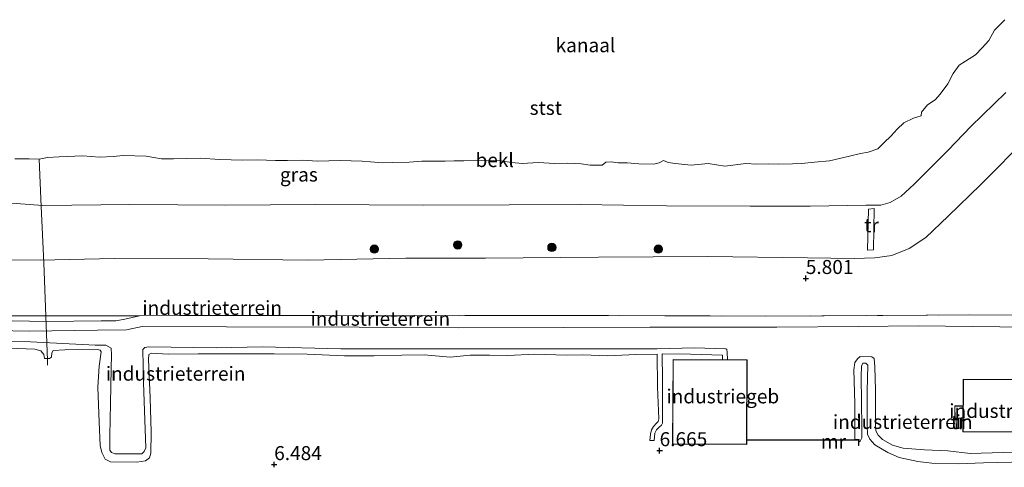
# Model space of a CAD drawing. Units: metres. Extents: x 69988 to 80003, y 437498 to 443596.
# Drawn here: x 70710 to 70886, y 439622 to 439702 of the extents above; entities that cross this region are included whole.
import ezdxf
from ezdxf.enums import TextEntityAlignment as Align

# ---------------------------------------------------------------- set-up
doc = ezdxf.new("R2010")
doc.units = ezdxf.units.M
doc.linetypes.add('GW-RAAI', pattern=[19, 15, -1, 2, -1])
doc.linetypes.add('IE-TERREINAFSCHEIDING', pattern=[10, 8, -2])
doc.layers.get('0').update_dxf_attribs({"lineweight": 25})
for name, color, linetype, lineweight in [('B-ME-AL-OVERIG-L-B1', 7, 'Continuous', 18), ('B-ME-GR-BOOM-S-B1', 93, 'Continuous', 18), ('B-ME-GW-KRUINLIJN-L-B1', 93, 'Continuous', 18), ('B-ME-GW-TEENLIJN-L-B1', 93, 'Continuous', 18), ('B-ME-IE-GRASLAND-GV-B6', 93, 'Continuous', 18), ('B-ME-IE-GRONDWERKLIJN-GROND_INGERICHT-GV-B6', 253, 'Continuous', 18), ('B-ME-IE-TERREINAFSCHEIDING-RASTERHEKWERK-L-B1', 8, 'IE-TERREINAFSCHEIDING', 18), ('B-ME-IE-TERREINAFSCHEIDING-RASTERHEKWERK-L-B2', 8, 'IE-TERREINAFSCHEIDING', 18), ('B-ME-KG-KADASTRAAL-DAKRAND-L-B1', 13, 'Continuous', 18), ('B-ME-KG-KADASTRAAL-DAKRAND-L-B2', 13, 'Continuous', 18), ('B-ME-MW-MUUR-GV-B6', 8, 'IE-TERREINAFSCHEIDING-KUNSTMATIG', 18), ('B-ME-OB-BEKLEDING-GV-B6', 253, 'Continuous', 18), ('B-ME-OB-WATERLIJN-L-B1', 133, 'OB-WATERLIJN', 18), ('B-ME-OG-BEBOUWING-GV-B6', 173, 'Continuous', 18), ('B-ME-OG-BEBOUWING-GV-B7', 173, 'Continuous', 18), ('B-ME-OG-WATER-GV-B6', 153, 'Continuous', 18), ('B-ME-VH-VERH_SOORT-HOUT-GV-B7', 8, 'GW-RAAI', 18)]:
    doc.layers.add(name, color=color, linetype=linetype, lineweight=lineweight)
doc.layers.add('B-ME-GW-HOOGTEPUNT-S-B1', color=10, linetype='Continuous')
doc.styles.add('NLCS-ISO', font='NLCS-ISO.TTF')
doc.linetypes.add('IE-TERREINAFSCHEIDING-KUNSTMATIG', pattern='A,4,[82,NLCS.SHX,S=0.75,R=90,X=0,Y=0],4,-2', length=10)
doc.linetypes.add('OB-WATERLIJN', pattern='A,10,[32,NLCS.SHX,S=2,R=0,X=0,Y=0],-12', length=22)

# ---------------------------------------------------------------- blocks, each defined once
blk = doc.blocks.new('hoogtepunt')
for p, q in [((-0.5, 0), (0.5, 0)), ((0, 0.5), (0, -0.5))]:
    blk.add_line(p, q)
blk = doc.blocks.new('boom')
h = blk.add_hatch(color=256)
edge = h.paths.add_edge_path()
edge.add_arc((0, 0), 0.75, 0, 360)
blk.add_circle((0, 0), 0.75)

msp = doc.modelspace()

# ---------------------------------------------------------------- linework, layer by layer
at = {"layer": 'B-ME-AL-OVERIG-L-B1'}
msp.add_polyline3d([(70713.879, 439677.121, 0.381), (70714.218, 439668.661, 0.429), (70714.686, 439658.619, 7.571), (70715.358, 439641.194, 7.387), (70715.357, 439640.367, 6.494)], dxfattribs=at)
at = {"layer": 'B-ME-GW-KRUINLIJN-L-B1'}
for points in [[(70701.436, 439659.158, 5.694), (70714.035, 439659.116, 5.682), (70727.295, 439659.371, 5.476), (70744.106, 439659.327, 5.522), (70761.943, 439659.075, 5.579), (70779.444, 439659.481, 5.602), (70793.659, 439659.449, 5.579), (70813.917, 439659.627, 5.533), (70833.465, 439659.729, 5.419), (70851.26, 439659.549, 5.602), (70859.634, 439659.413, 5.488), (70863.277, 439659.494, 5.511), (70866.338, 439659.92, 5.476), (70869.465, 439661.215, 5.407), (70872.446, 439663.141, 5.419), (70876.398, 439666.943, 5.35), (70882.208, 439672.574, 5.373), (70890.846, 439681.231, 5.304)], [(70587.847, 439647.856, 6.302), (70587.866, 439648.094, 6.373), (70593.41, 439648.045, 6.373), (70602.072, 439648.214, 6.411), (70613.568, 439648.041, 6.386), (70620.715, 439647.941, 6.335), (70627.489, 439648.155, 6.316), (70638.581, 439647.909, 6.348), (70647.809, 439648.065, 6.309), (70654.977, 439648.144, 6.322), (70661.816, 439648.121, 6.335), (70669.445, 439648.025, 6.245), (70678.038, 439648.295, 6.36), (70686.079, 439647.927, 6.322), (70692.678, 439648.08, 6.354), (70700.699, 439648.089, 6.392), (70709.162, 439648.236, 6.488), (70715.145, 439648.168, 6.443), (70724.984, 439648.253, 6.43), (70727.602, 439648.246, 6.348), (70729.218, 439648.583, 6.29), (70731.826, 439649.162, 6.265)], [(70824.379, 439642.338, 6.001), (70820.539, 439642.228, 6.024), (70815.571, 439642.03, 6.035), (70811.089, 439642.172, 6.053), (70808.187, 439642.141, 6.064), (70802.485, 439642.313, 6.088), (70797.699, 439642.096, 6.076), (70794.412, 439642.14, 6.088), (70790.939, 439642.116, 6.146), (70787.368, 439641.783, 6.059), (70782.728, 439642.212, 6.053), (70778.705, 439642.14, 6.047), (70773.771, 439642.02, 6.07), (70768.497, 439642.024, 6.024), (70761.789, 439642.324, 5.972), (70755.874, 439642.38, 6.041), (70749.981, 439642.38, 6.035), (70742.319, 439642.361, 5.977), (70736.942, 439642.332, 5.989), (70733.887, 439642.493, 6.012), (70733.501, 439642.244, 6.018), (70733.426, 439641.335, 6.006), (70733.743, 439634.489, 6.03), (70733.899, 439628.347, 6.296), (70733.86, 439624.604, 6.412), (70733.58, 439623.789, 6.441), (70732.886, 439623.238, 6.436), (70731.346, 439623.014, 6.441), (70726.63, 439623.095, 6.447), (70725.69, 439623.578, 6.436), (70725.087, 439624.717, 6.424), (70724.799, 439626.006, 6.418), (70724.615, 439630.185, 6.262), (70724.396, 439636.437, 6.291), (70724.635, 439640.162, 6.291), (70724.984, 439642.723, 6.18), (70724.777, 439643.035, 6.186), (70724.315, 439643.125, 6.146), (70718.493, 439643.062, 6.436), (70716.403, 439642.97, 6.424), (70716.168, 439642.567, 6.47), (70716.066, 439641.79, 6.43), (70715.729, 439641.515, 6.412), (70714.861, 439641.536, 6.407), (70714.72, 439642.223, 6.424), (70714.198, 439642.909, 6.436), (70713.076, 439643.23, 6.476), (70705.161, 439643.494, 6.598)], [(70823.101, 439626.893, 6.331), (70823.859, 439626.887, 6.62), (70823.947, 439628.21, 6.645), (70824.261, 439628.807, 6.641), (70824.746, 439629.274, 6.632), (70825.156, 439629.627, 6.641), (70825.358, 439629.97, 6.645), (70825.339, 439631.873, 6.653), (70825.313, 439637.676, 6.561), (70825.264, 439642.346, 6.426), (70830.346, 439642.313, 6.447), (70836.036, 439642.127, 6.451), (70836.073, 439641.311, 6.451)], [(70895.488, 439623.258, 7.042), (70892.494, 439623.179, 7.039), (70887.752, 439623.031, 7.062), (70882.752, 439622.879, 6.969), (70878.305, 439622.737, 6.94), (70873.481, 439622.86, 6.94), (70870.964, 439623.116, 6.911), (70867.66, 439623.845, 6.842), (70865.633, 439624.727, 6.714), (70863.312, 439626.126, 6.789), (70862.384, 439627.105, 6.731), (70861.981, 439628.045, 6.697), (70861.955, 439629.443, 6.72), (70861.916, 439635.695, 6.679), (70862.048, 439640.367, 6.726), (70861.717, 439640.682, 6.702), (70861.175, 439640.682, 6.708), (70860.896, 439640.191, 6.708), (70860.862, 439638.323, 6.737), (70860.953, 439629.294, 6.737), (70860.952, 439627.362, 6.702), (70860.699, 439626.739, 6.702), (70860.471, 439626.563, 6.683)]]:
    msp.add_polyline3d(points, dxfattribs=at)
at = {"layer": 'B-ME-GW-TEENLIJN-L-B1'}
for points in [[(70860.412, 439647.262, 5.537), (70871.07, 439647.351, 5.559), (70885.629, 439647.195, 5.471), (70901.172, 439647.083, 5.449), (70911.262, 439646.961, 5.444), (70911.656, 439647.38, 5.449), (70911.943, 439648.444, 5.449), (70911.629, 439669.081, 5.466), (70912.048, 439687.493, 5.438), (70911.833, 439697.672, 5.444), (70910.007, 439698.941, 5.386)], [(70704.958, 439669.575, -0.334), (70714.542, 439668.86, -0.374), (70730.09, 439669.021, -0.407), (70747.228, 439668.916, -0.347), (70763.215, 439669.057, -0.42), (70782.523, 439668.915, -0.374), (70797.901, 439668.979, -0.427), (70810.683, 439669.069, -0.34), (70826.067, 439668.794, -0.394), (70840.991, 439668.747, -0.434), (70851.731, 439668.739, -0.36), (70861.695, 439668.909, -0.274), (70864.397, 439668.955, -0.32), (70866.059, 439669.394, -0.274), (70868.034, 439670.55, -0.267), (70870.352, 439672.666, -0.374), (70876.43, 439678.781, -0.314), (70880.455, 439682.959, -0.334), (70886.751, 439689.085, -0.327)], [(70860.412, 439647.262, 5.537), (70845.8, 439647.153, 5.563), (70823.09, 439647.105, 5.671), (70807.72, 439647.061, 5.703), (70788.789, 439647.036, 5.627), (70771.086, 439647.139, 5.665), (70747.397, 439647.196, 5.671), (70732.304, 439647.261, 5.678), (70729.476, 439646.68, 5.703), (70724.329, 439646.595, 5.99), (70712.106, 439646.446, 6.029), (70697.39, 439646.708, 6.054), (70684.333, 439646.693, 6.048), (70670.766, 439646.619, 6.048), (70656.703, 439646.812, 6.054), (70646.215, 439646.734, 6.016), (70633.603, 439646.816, 6.048), (70623.126, 439646.708, 6.041), (70609.517, 439646.632, 6.022), (70597.734, 439646.684, 6.035), (70590.047, 439646.663, 6.03), (70589.042, 439647.104, 6.068), (70588.342, 439647.51, 6.201), (70587.847, 439647.856, 6.302)], [(70704.543, 439644.734, 6.003), (70712.355, 439644.532, 6.022), (70723.917, 439643.902, 5.901), (70725.771, 439643.907, 5.786), (70726.731, 439643.382, 5.646), (70726.825, 439642.204, 5.505), (70726.725, 439639.748, 5.371), (70726.607, 439633.511, 5.308), (70726.494, 439627.788, 5.486), (70726.539, 439625.162, 5.563), (70726.833, 439624.759, 5.569), (70727.496, 439624.501, 5.582), (70732.218, 439624.512, 5.684), (70732.68, 439624.892, 5.671), (70732.978, 439625.579, 5.678), (70732.549, 439637.158, 5.391), (70732.441, 439643.121, 5.391), (70732.766, 439643.505, 5.403), (70733.472, 439643.626, 5.461), (70745.533, 439643.463, 5.512), (70753.839, 439643.613, 5.55), (70767.796, 439643.257, 5.582), (70776.54, 439643.252, 5.62), (70790.31, 439643.242, 5.658), (70801.818, 439643.259, 5.556), (70811.693, 439643.251, 5.646), (70824.384, 439643.249, 5.651)], [(70824.384, 439643.249, 5.651), (70831.063, 439643.433, 5.641), (70836.663, 439643.276, 5.646), (70836.821, 439643.119, 5.651), (70836.908, 439642.652, 5.651), (70836.951, 439641.306, 5.673)], [(70823.101, 439626.893, 6.331), (70823.168, 439627.996, 6.321), (70823.385, 439628.8, 6.34), (70823.744, 439629.416, 6.316), (70824.272, 439629.971, 6.259), (70824.561, 439630.308, 6.259), (70824.655, 439630.745, 6.264), (70824.421, 439636.474, 6.153), (70824.379, 439642.338, 6.001)], [(70897.091, 439625.098, 6.053), (70888.246, 439624.807, 5.892), (70880.33, 439624.575, 5.92), (70876.353, 439625.041, 5.813), (70872.169, 439625.244, 5.888), (70868.399, 439625.538, 5.971), (70866.484, 439626.03, 5.939), (70864.661, 439627.076, 5.929), (70863.874, 439627.841, 5.878), (70863.476, 439628.589, 5.836), (70863.4, 439629.872, 5.767), (70863.439, 439635.852, 5.809), (70863.329, 439640.073, 5.809), (70863.19, 439641.528, 5.85), (70862.741, 439641.816, 5.785), (70860.696, 439641.89, 5.823), (70860.191, 439641.505, 5.892), (70859.747, 439640.834, 5.897), (70859.566, 439639.507, 5.892), (70859.712, 439633.491, 5.883), (70859.732, 439627.963, 5.952), (70859.723, 439627.069, 5.94)]]:
    msp.add_polyline3d(points, dxfattribs=at)
at = {"layer": 'B-ME-IE-GRASLAND-GV-B6'}
for points in [[(70701.436, 439659.158, 5.694), (70714.035, 439659.116, 5.682), (70727.295, 439659.371, 5.476), (70744.106, 439659.327, 5.522), (70761.943, 439659.075, 5.579), (70779.444, 439659.481, 5.602), (70793.659, 439659.449, 5.579), (70813.917, 439659.627, 5.533), (70833.465, 439659.729, 5.419), (70851.26, 439659.549, 5.602), (70859.634, 439659.413, 5.488), (70863.277, 439659.494, 5.511), (70866.338, 439659.92, 5.476), (70869.465, 439661.215, 5.407), (70872.446, 439663.141, 5.419), (70876.398, 439666.943, 5.35), (70882.208, 439672.574, 5.373), (70890.846, 439681.231, 5.304)], [(70898.321, 439649.199, 5.824), (70880.198, 439649.322, 5.933), (70864.737, 439649.22, 5.939), (70843.81, 439649.121, 6.092), (70825.838, 439649.168, 6.163), (70807.657, 439649.225, 6.22), (70789.971, 439649.214, 6.188), (70780.959, 439649.142, 6.092), (70763.804, 439649.191, 6.099), (70749.341, 439649.226, 6.207), (70739.037, 439649.222, 6.233), (70731.826, 439649.162, 6.265), (70711.45, 439649.141, 6.339), (70690.288, 439649.145, 6.35)]]:
    msp.add_polyline3d(points, dxfattribs=at)
at = {"layer": 'B-ME-IE-GRONDWERKLIJN-GROND_INGERICHT-GV-B6'}
for points in [[(70690.288, 439649.145, 6.35), (70711.45, 439649.141, 6.339), (70731.826, 439649.162, 6.265), (70729.218, 439648.583, 6.29), (70727.602, 439648.246, 6.348), (70724.984, 439648.253, 6.43), (70715.145, 439648.168, 6.443), (70709.162, 439648.236, 6.488)], [(70709.162, 439648.236, 6.488), (70715.145, 439648.168, 6.443), (70724.984, 439648.253, 6.43), (70727.602, 439648.246, 6.348), (70729.218, 439648.583, 6.29), (70731.826, 439649.162, 6.265), (70739.037, 439649.222, 6.233), (70749.341, 439649.226, 6.207), (70763.804, 439649.191, 6.099), (70780.959, 439649.142, 6.092), (70789.971, 439649.214, 6.188), (70807.657, 439649.225, 6.22), (70825.838, 439649.168, 6.163), (70843.81, 439649.121, 6.092), (70864.737, 439649.22, 5.939), (70880.198, 439649.322, 5.933), (70898.321, 439649.199, 5.824)], [(70697.39, 439646.708, 6.054), (70712.106, 439646.446, 6.029), (70724.329, 439646.595, 5.99), (70729.476, 439646.68, 5.703), (70732.304, 439647.261, 5.678), (70747.397, 439647.196, 5.671), (70771.086, 439647.139, 5.665), (70788.789, 439647.036, 5.627), (70807.72, 439647.061, 5.703), (70823.09, 439647.105, 5.671), (70845.8, 439647.153, 5.563), (70860.412, 439647.262, 5.537), (70871.07, 439647.351, 5.559), (70885.629, 439647.195, 5.471), (70901.172, 439647.083, 5.449)], [(70860.412, 439647.262, 5.537), (70845.8, 439647.153, 5.563), (70823.09, 439647.105, 5.671), (70807.72, 439647.061, 5.703), (70788.789, 439647.036, 5.627), (70771.086, 439647.139, 5.665), (70747.397, 439647.196, 5.671), (70732.304, 439647.261, 5.678), (70729.476, 439646.68, 5.703), (70724.329, 439646.595, 5.99), (70712.106, 439646.446, 6.029), (70697.39, 439646.708, 6.054)], [(70901.172, 439647.083, 5.449), (70885.629, 439647.195, 5.471), (70871.07, 439647.351, 5.559), (70860.412, 439647.262, 5.537)], [(70704.543, 439644.734, 6.003), (70712.355, 439644.532, 6.022), (70723.917, 439643.902, 5.901), (70725.771, 439643.907, 5.786), (70726.731, 439643.382, 5.646), (70726.825, 439642.204, 5.505), (70726.725, 439639.748, 5.371), (70726.607, 439633.511, 5.308), (70726.494, 439627.788, 5.486), (70726.539, 439625.162, 5.563), (70726.833, 439624.759, 5.569), (70727.496, 439624.501, 5.582), (70732.218, 439624.512, 5.684), (70732.68, 439624.892, 5.671), (70732.978, 439625.579, 5.678), (70732.549, 439637.158, 5.391), (70732.441, 439643.121, 5.391), (70732.766, 439643.505, 5.403), (70733.472, 439643.626, 5.461), (70745.533, 439643.463, 5.512), (70753.839, 439643.613, 5.55), (70767.796, 439643.257, 5.582), (70776.54, 439643.252, 5.62), (70790.31, 439643.242, 5.658), (70801.818, 439643.259, 5.556), (70811.693, 439643.251, 5.646), (70824.384, 439643.249, 5.651)], [(70888.246, 439624.807, 5.892), (70880.33, 439624.575, 5.92), (70876.353, 439625.041, 5.813), (70872.169, 439625.244, 5.888), (70868.399, 439625.538, 5.971), (70866.484, 439626.03, 5.939), (70864.661, 439627.076, 5.929), (70863.874, 439627.841, 5.878), (70863.476, 439628.589, 5.836), (70863.4, 439629.872, 5.767), (70863.439, 439635.852, 5.809), (70863.329, 439640.073, 5.809), (70863.19, 439641.528, 5.85), (70862.741, 439641.816, 5.785), (70860.696, 439641.89, 5.823), (70860.191, 439641.505, 5.892), (70859.747, 439640.834, 5.897), (70859.566, 439639.507, 5.892), (70859.712, 439633.491, 5.883), (70859.732, 439627.963, 5.952), (70859.723, 439627.069, 5.94), (70840.396, 439627.033, 5.914), (70840.481, 439641.285, 5.711), (70836.951, 439641.306, 5.673), (70836.908, 439642.652, 5.651), (70836.821, 439643.119, 5.651), (70836.663, 439643.276, 5.646), (70831.063, 439643.433, 5.641), (70824.384, 439643.249, 5.651), (70811.693, 439643.251, 5.646), (70801.818, 439643.259, 5.556), (70790.31, 439643.242, 5.658), (70776.54, 439643.252, 5.62), (70767.796, 439643.257, 5.582), (70753.839, 439643.613, 5.55), (70745.533, 439643.463, 5.512), (70733.472, 439643.626, 5.461), (70732.766, 439643.505, 5.403), (70732.441, 439643.121, 5.391), (70732.549, 439637.158, 5.391), (70732.978, 439625.579, 5.678), (70732.68, 439624.892, 5.671), (70732.218, 439624.512, 5.684), (70727.496, 439624.501, 5.582), (70726.833, 439624.759, 5.569), (70726.539, 439625.162, 5.563), (70726.494, 439627.788, 5.486), (70726.607, 439633.511, 5.308), (70726.725, 439639.748, 5.371), (70726.825, 439642.204, 5.505), (70726.731, 439643.382, 5.646), (70725.771, 439643.907, 5.786), (70723.917, 439643.902, 5.901), (70712.355, 439644.532, 6.022), (70704.543, 439644.734, 6.003)], [(70705.161, 439643.494, 6.598), (70713.076, 439643.23, 6.476), (70714.198, 439642.909, 6.436), (70714.72, 439642.223, 6.424), (70714.861, 439641.536, 6.407), (70715.729, 439641.515, 6.412), (70716.066, 439641.79, 6.43), (70716.168, 439642.567, 6.47), (70716.403, 439642.97, 6.424), (70718.493, 439643.062, 6.436), (70724.315, 439643.125, 6.146), (70724.777, 439643.035, 6.186), (70724.984, 439642.723, 6.18), (70724.635, 439640.162, 6.291), (70724.396, 439636.437, 6.291), (70724.615, 439630.185, 6.262), (70724.799, 439626.006, 6.418), (70725.087, 439624.717, 6.424), (70725.69, 439623.578, 6.436), (70726.63, 439623.095, 6.447), (70731.346, 439623.014, 6.441), (70732.886, 439623.238, 6.436), (70733.58, 439623.789, 6.441), (70733.86, 439624.604, 6.412), (70733.899, 439628.347, 6.296), (70733.743, 439634.489, 6.03), (70733.426, 439641.335, 6.006), (70733.501, 439642.244, 6.018), (70733.887, 439642.493, 6.012), (70736.942, 439642.332, 5.989), (70742.319, 439642.361, 5.977), (70749.981, 439642.38, 6.035), (70755.874, 439642.38, 6.041), (70761.789, 439642.324, 5.972), (70768.497, 439642.024, 6.024), (70773.771, 439642.02, 6.07), (70778.705, 439642.14, 6.047), (70782.728, 439642.212, 6.053), (70787.368, 439641.783, 6.059), (70790.939, 439642.116, 6.146), (70794.412, 439642.14, 6.088), (70797.699, 439642.096, 6.076), (70802.485, 439642.313, 6.088), (70808.187, 439642.141, 6.064), (70811.089, 439642.172, 6.053), (70815.571, 439642.03, 6.035), (70820.539, 439642.228, 6.024), (70824.379, 439642.338, 6.001), (70824.421, 439636.474, 6.153), (70824.655, 439630.745, 6.264), (70824.561, 439630.308, 6.259), (70824.272, 439629.971, 6.259), (70823.744, 439629.416, 6.316), (70823.385, 439628.8, 6.34), (70823.168, 439627.996, 6.321), (70823.101, 439626.893, 6.331), (70823.859, 439626.887, 6.62), (70823.947, 439628.21, 6.645), (70824.261, 439628.807, 6.641), (70824.746, 439629.274, 6.632), (70825.156, 439629.627, 6.641), (70825.358, 439629.97, 6.645), (70825.339, 439631.873, 6.653), (70825.313, 439637.676, 6.561), (70825.264, 439642.346, 6.426), (70830.346, 439642.313, 6.447), (70836.036, 439642.127, 6.451), (70836.073, 439641.311, 6.451), (70827.224, 439641.362, 6.649), (70827.134, 439626.243, 6.649), (70840.391, 439626.167, 6.649), (70840.395, 439626.933, 6.489), (70860.378, 439626.971, 6.695), (70860.36, 439626.017, 6.7), (70860.46, 439626.015, 6.642), (70860.471, 439626.563, 6.683), (70860.699, 439626.739, 6.702), (70860.952, 439627.362, 6.702), (70860.953, 439629.294, 6.737), (70860.862, 439638.323, 6.737), (70860.896, 439640.191, 6.708), (70861.175, 439640.682, 6.708), (70861.717, 439640.682, 6.702), (70862.048, 439640.367, 6.726), (70861.916, 439635.695, 6.679), (70861.955, 439629.443, 6.72), (70861.981, 439628.045, 6.697), (70862.384, 439627.105, 6.731), (70863.312, 439626.126, 6.789), (70865.633, 439624.727, 6.714), (70867.66, 439623.845, 6.842), (70870.964, 439623.116, 6.911), (70873.481, 439622.86, 6.94), (70878.305, 439622.737, 6.94), (70882.752, 439622.879, 6.969), (70887.752, 439623.031, 7.062)], [(70824.384, 439643.249, 5.651), (70831.063, 439643.433, 5.641), (70836.663, 439643.276, 5.646), (70836.821, 439643.119, 5.651), (70836.908, 439642.652, 5.651), (70836.951, 439641.306, 5.673), (70836.073, 439641.311, 6.451), (70836.036, 439642.127, 6.451), (70830.346, 439642.313, 6.447), (70825.264, 439642.346, 6.426), (70825.313, 439637.676, 6.561), (70825.339, 439631.873, 6.653), (70825.358, 439629.97, 6.645), (70825.156, 439629.627, 6.641), (70824.746, 439629.274, 6.632), (70824.261, 439628.807, 6.641), (70823.947, 439628.21, 6.645), (70823.859, 439626.887, 6.62), (70823.101, 439626.893, 6.331), (70823.168, 439627.996, 6.321), (70823.385, 439628.8, 6.34), (70823.744, 439629.416, 6.316), (70824.272, 439629.971, 6.259), (70824.561, 439630.308, 6.259), (70824.655, 439630.745, 6.264), (70824.421, 439636.474, 6.153), (70824.379, 439642.338, 6.001), (70820.539, 439642.228, 6.024), (70815.571, 439642.03, 6.035), (70811.089, 439642.172, 6.053), (70808.187, 439642.141, 6.064), (70802.485, 439642.313, 6.088), (70797.699, 439642.096, 6.076), (70794.412, 439642.14, 6.088), (70790.939, 439642.116, 6.146), (70787.368, 439641.783, 6.059), (70782.728, 439642.212, 6.053), (70778.705, 439642.14, 6.047), (70773.771, 439642.02, 6.07), (70768.497, 439642.024, 6.024), (70761.789, 439642.324, 5.972), (70755.874, 439642.38, 6.041), (70749.981, 439642.38, 6.035), (70742.319, 439642.361, 5.977), (70736.942, 439642.332, 5.989), (70733.887, 439642.493, 6.012), (70733.501, 439642.244, 6.018), (70733.426, 439641.335, 6.006), (70733.743, 439634.489, 6.03), (70733.899, 439628.347, 6.296), (70733.86, 439624.604, 6.412), (70733.58, 439623.789, 6.441), (70732.886, 439623.238, 6.436), (70731.346, 439623.014, 6.441), (70726.63, 439623.095, 6.447), (70725.69, 439623.578, 6.436), (70725.087, 439624.717, 6.424), (70724.799, 439626.006, 6.418), (70724.615, 439630.185, 6.262), (70724.396, 439636.437, 6.291), (70724.635, 439640.162, 6.291), (70724.984, 439642.723, 6.18), (70724.777, 439643.035, 6.186), (70724.315, 439643.125, 6.146), (70718.493, 439643.062, 6.436), (70716.403, 439642.97, 6.424), (70716.168, 439642.567, 6.47), (70716.066, 439641.79, 6.43), (70715.729, 439641.515, 6.412), (70714.861, 439641.536, 6.407), (70714.72, 439642.223, 6.424), (70714.198, 439642.909, 6.436), (70713.076, 439643.23, 6.476), (70705.161, 439643.494, 6.598)], [(70887.752, 439623.031, 7.062), (70882.752, 439622.879, 6.969), (70878.305, 439622.737, 6.94), (70873.481, 439622.86, 6.94), (70870.964, 439623.116, 6.911), (70867.66, 439623.845, 6.842), (70865.633, 439624.727, 6.714), (70863.312, 439626.126, 6.789), (70862.384, 439627.105, 6.731), (70861.981, 439628.045, 6.697), (70861.955, 439629.443, 6.72), (70861.916, 439635.695, 6.679), (70862.048, 439640.367, 6.726), (70861.717, 439640.682, 6.702), (70861.175, 439640.682, 6.708), (70860.896, 439640.191, 6.708), (70860.862, 439638.323, 6.737), (70860.953, 439629.294, 6.737), (70860.952, 439627.362, 6.702), (70860.699, 439626.739, 6.702), (70860.471, 439626.563, 6.683), (70860.482, 439627.072, 6.418), (70859.723, 439627.069, 5.94), (70859.732, 439627.963, 5.952), (70859.712, 439633.491, 5.883), (70859.566, 439639.507, 5.892), (70859.747, 439640.834, 5.897), (70860.191, 439641.505, 5.892), (70860.696, 439641.89, 5.823), (70862.741, 439641.816, 5.785), (70863.19, 439641.528, 5.85), (70863.329, 439640.073, 5.809), (70863.439, 439635.852, 5.809), (70863.4, 439629.872, 5.767), (70863.476, 439628.589, 5.836), (70863.874, 439627.841, 5.878), (70864.661, 439627.076, 5.929), (70866.484, 439626.03, 5.939), (70868.399, 439625.538, 5.971), (70872.169, 439625.244, 5.888), (70876.353, 439625.041, 5.813), (70880.33, 439624.575, 5.92), (70888.246, 439624.807, 5.892)], [(70879.044, 439628.456, 5.963), (70904.151, 439628.338, 5.963), (70904.195, 439637.742, 5.963), (70879.088, 439637.861, 5.963), (70879.044, 439628.456, 5.963)]]:
    msp.add_polyline3d(points, dxfattribs=at)
at = {"layer": 'B-ME-IE-TERREINAFSCHEIDING-RASTERHEKWERK-L-B1'}
for points in [[(70731.826, 439649.162, 6.265), (70739.037, 439649.222, 6.233), (70749.341, 439649.226, 6.207), (70763.804, 439649.191, 6.099), (70780.959, 439649.142, 6.092), (70789.971, 439649.214, 6.188), (70807.657, 439649.225, 6.22), (70825.838, 439649.168, 6.163), (70843.81, 439649.121, 6.092), (70864.737, 439649.22, 5.939), (70880.198, 439649.322, 5.933), (70898.321, 439649.199, 5.824), (70909.799, 439649.361, 5.818), (70909.849, 439676.317, 5.71), (70910.007, 439698.941, 5.386)], [(70558.699, 439649.225, 6.144), (70570.597, 439649.172, 6.06), (70601.102, 439649.266, 6.176), (70626.192, 439649.165, 6.234), (70662.643, 439649.157, 6.292), (70690.288, 439649.145, 6.35), (70711.45, 439649.141, 6.339), (70731.826, 439649.162, 6.265)]]:
    msp.add_polyline3d(points, dxfattribs=at)
at = {"layer": 'B-ME-IE-TERREINAFSCHEIDING-RASTERHEKWERK-L-B2'}
for p, q in [((70877.891, 439629.128, 5.77), (70877.877, 439630.821, 7.181)), ((70878.731, 439630.839, 7.166), (70878.752, 439629.156, 5.758))]:
    msp.add_line(p, q, dxfattribs=at)
msp.add_polyline3d([(70878.73, 439630.868, 7.191), (70878.73, 439630.908, 7.224), (70879.028, 439630.91, 7.23), (70879.039, 439633.021, 7.23), (70877.634, 439633.031, 7.23), (70877.642, 439630.897, 7.23), (70877.876, 439630.899, 7.246), (70877.876, 439630.854, 7.218)], dxfattribs=at)
at = {"layer": 'B-ME-KG-KADASTRAAL-DAKRAND-L-B1'}
msp.add_polyline3d([(70879.138, 439637.811, 11.865), (70904.145, 439637.693, 11.884), (70904.101, 439628.388, 11.884), (70879.094, 439628.506, 11.865), (70879.138, 439637.811, 11.865)], dxfattribs=at)
at = {"layer": 'B-ME-KG-KADASTRAAL-DAKRAND-L-B2'}
msp.add_polyline3d([(70827.184, 439626.292, 11.16), (70827.274, 439641.312, 9.949), (70840.431, 439641.236, 9.985), (70840.341, 439626.217, 11.196), (70827.184, 439626.292, 11.16)], dxfattribs=at)
at = {"layer": 'B-ME-MW-MUUR-GV-B6'}
msp.add_polyline3d([(70860.471, 439626.563, 6.683), (70860.46, 439626.015, 6.642), (70860.36, 439626.017, 6.7), (70860.378, 439626.971, 6.695), (70840.395, 439626.933, 6.489), (70840.396, 439627.033, 5.914), (70859.723, 439627.069, 5.94), (70860.482, 439627.072, 6.418), (70860.471, 439626.563, 6.683)], dxfattribs=at)
at = {"layer": 'B-ME-OB-BEKLEDING-GV-B6'}
for points in [[(70709.52, 439677.186, -0.401), (70712.118, 439677.219, -0.401), (70713.893, 439677.174, -0.401), (70715.383, 439677.452, -0.401), (70717.428, 439677.584, -0.401), (70721.663, 439677.763, -0.401), (70724.65, 439677.514, -0.401), (70727.095, 439677.598, -0.401), (70728.89, 439677.822, -0.401), (70733.025, 439677.693, -0.401), (70735.732, 439677.23, -0.401), (70737.89, 439677.217, -0.401), (70740.138, 439677.279, -0.401), (70742.655, 439677.296, -0.401), (70746.176, 439677.099, -0.401), (70750.229, 439676.977, -0.401), (70752.921, 439677.016, -0.401), (70756.133, 439676.919, -0.401), (70758.302, 439676.918, -0.401), (70760.923, 439676.976, -0.401), (70763.626, 439676.805, -0.401), (70767.702, 439676.905, -0.401), (70769.675, 439676.859, -0.401), (70771.648, 439676.813, -0.401), (70773.149, 439676.659, -0.401), (70775.327, 439676.496, -0.401), (70777.108, 439676.556, -0.401), (70780.055, 439676.608, -0.401), (70782.275, 439676.761, -0.401), (70786.483, 439676.787, -0.401), (70788.067, 439676.825, -0.401), (70789.814, 439676.871, -0.401), (70794.523, 439676.913, -0.401), (70796.287, 439676.855, -0.401), (70798.378, 439676.57, -0.401), (70800.241, 439676.401, -0.401), (70803.123, 439676.578, -0.401), (70806.061, 439676.373, -0.401), (70808.391, 439676.427, -0.401), (70810.776, 439676.298, -0.401), (70812.396, 439676.104, -0.401), (70814.566, 439676.08, -0.401), (70815.204, 439676.592, -0.401), (70816.145, 439676.654, -0.401), (70817.389, 439676.51, -0.401), (70819.045, 439676.505, -0.401), (70821.109, 439676.289, -0.401), (70823.806, 439676.234, -0.401), (70824.726, 439676.47, -0.401), (70825.541, 439676.933, -0.401), (70826.368, 439676.523, -0.401), (70827.602, 439676.344, -0.401), (70830.484, 439676.077, -0.401), (70833.491, 439676.343, -0.401), (70836.464, 439675.906, -0.401), (70840.241, 439676.364, -0.401), (70842.183, 439676.258, -0.401), (70844.291, 439676.312, -0.401), (70846.149, 439676.236, -0.401), (70848.559, 439676.306, -0.401), (70850.19, 439676.346, -0.401), (70852.531, 439676.611, -0.401), (70855.19, 439676.835, -0.401), (70858.76, 439677.678, -0.401), (70860.718, 439678.132, -0.401), (70862.114, 439678.405, -0.401), (70863.857, 439678.964, -0.401), (70864.941, 439680.071, -0.401), (70866.238, 439681.342, -0.401), (70867.305, 439682.53, -0.401), (70868.484, 439683.619, -0.401), (70870.224, 439684.446, -0.401), (70871.565, 439684.879, -0.401), (70871.635, 439685.524, -0.401), (70872.718, 439686.876, -0.401), (70874.071, 439687.742, -0.401), (70875.008, 439688.759, -0.401), (70876.379, 439690.605, -0.401), (70877.331, 439692.428, -0.401), (70878.404, 439693.967, -0.401), (70879.499, 439694.643, -0.401), (70881.315, 439695.801, -0.401), (70882.496, 439697.042, -0.401), (70883.685, 439698.365, -0.401), (70884.673, 439700.178, -0.401), (70886.52, 439702.061, -0.401)], [(70704.958, 439669.575, -0.334), (70714.542, 439668.86, -0.374), (70730.09, 439669.021, -0.407), (70747.228, 439668.916, -0.347), (70763.215, 439669.057, -0.42), (70782.523, 439668.915, -0.374), (70797.901, 439668.979, -0.427), (70810.683, 439669.069, -0.34), (70826.067, 439668.794, -0.394), (70840.991, 439668.747, -0.434), (70851.731, 439668.739, -0.36), (70861.695, 439668.909, -0.274), (70864.397, 439668.955, -0.32), (70866.059, 439669.394, -0.274), (70868.034, 439670.55, -0.267), (70870.352, 439672.666, -0.374), (70876.43, 439678.781, -0.314), (70880.455, 439682.959, -0.334), (70886.751, 439689.085, -0.327)], [(70886.751, 439689.085, -0.327), (70880.455, 439682.959, -0.334), (70876.43, 439678.781, -0.314), (70870.352, 439672.666, -0.374), (70868.034, 439670.55, -0.267), (70866.059, 439669.394, -0.274), (70864.397, 439668.955, -0.32), (70861.695, 439668.909, -0.274), (70851.731, 439668.739, -0.36), (70840.991, 439668.747, -0.434), (70826.067, 439668.794, -0.394), (70810.683, 439669.069, -0.34), (70797.901, 439668.979, -0.427), (70782.523, 439668.915, -0.374), (70763.215, 439669.057, -0.42), (70747.228, 439668.916, -0.347), (70730.09, 439669.021, -0.407), (70714.542, 439668.86, -0.374), (70704.958, 439669.575, -0.334)], [(70890.846, 439681.231, 5.304), (70882.208, 439672.574, 5.373), (70876.398, 439666.943, 5.35), (70872.446, 439663.141, 5.419), (70869.465, 439661.215, 5.407), (70866.338, 439659.92, 5.476), (70863.277, 439659.494, 5.511), (70859.634, 439659.413, 5.488), (70851.26, 439659.549, 5.602), (70833.465, 439659.729, 5.419), (70813.917, 439659.627, 5.533), (70793.659, 439659.449, 5.579), (70779.444, 439659.481, 5.602), (70761.943, 439659.075, 5.579), (70744.106, 439659.327, 5.522), (70727.295, 439659.371, 5.476), (70714.035, 439659.116, 5.682), (70701.436, 439659.158, 5.694)], [(70863.18, 439668.315, -0.21), (70862.16, 439668.226, -0.185), (70861.988, 439660.894, 4.651), (70863.074, 439660.966, 4.634), (70863.18, 439668.315, -0.21)]]:
    msp.add_polyline3d(points, dxfattribs=at)
at = {"layer": 'B-ME-OB-WATERLIJN-L-B1'}
msp.add_polyline3d([(70709.52, 439677.186, -0.401), (70712.118, 439677.219, -0.401), (70713.893, 439677.174, -0.401), (70715.383, 439677.452, -0.401), (70717.428, 439677.584, -0.401), (70721.663, 439677.763, -0.401), (70724.65, 439677.514, -0.401), (70727.095, 439677.598, -0.401), (70728.89, 439677.822, -0.401), (70733.025, 439677.693, -0.401), (70735.732, 439677.23, -0.401), (70737.89, 439677.217, -0.401), (70740.138, 439677.279, -0.401), (70742.655, 439677.296, -0.401), (70746.176, 439677.099, -0.401), (70750.229, 439676.977, -0.401), (70752.921, 439677.016, -0.401), (70756.133, 439676.919, -0.401), (70758.302, 439676.918, -0.401), (70760.923, 439676.976, -0.401), (70763.626, 439676.805, -0.401), (70767.702, 439676.905, -0.401), (70769.675, 439676.859, -0.401), (70771.648, 439676.813, -0.401), (70773.149, 439676.659, -0.401), (70775.327, 439676.496, -0.401), (70777.108, 439676.556, -0.401), (70780.055, 439676.608, -0.401), (70782.275, 439676.761, -0.401), (70786.483, 439676.787, -0.401), (70788.067, 439676.825, -0.401), (70789.814, 439676.871, -0.401), (70794.523, 439676.913, -0.401), (70796.287, 439676.855, -0.401), (70798.378, 439676.57, -0.401), (70800.241, 439676.401, -0.401), (70803.123, 439676.578, -0.401), (70806.061, 439676.373, -0.401), (70808.391, 439676.427, -0.401), (70810.776, 439676.298, -0.401), (70812.396, 439676.104, -0.401), (70814.566, 439676.08, -0.401), (70815.204, 439676.592, -0.401), (70816.145, 439676.654, -0.401), (70817.389, 439676.51, -0.401), (70819.045, 439676.505, -0.401), (70821.109, 439676.289, -0.401), (70823.806, 439676.234, -0.401), (70824.726, 439676.47, -0.401), (70825.541, 439676.933, -0.401), (70826.368, 439676.523, -0.401), (70827.602, 439676.344, -0.401), (70830.484, 439676.077, -0.401), (70833.491, 439676.343, -0.401), (70836.464, 439675.906, -0.401), (70840.241, 439676.364, -0.401), (70842.183, 439676.258, -0.401), (70844.291, 439676.312, -0.401), (70846.149, 439676.236, -0.401), (70848.559, 439676.306, -0.401), (70850.19, 439676.346, -0.401), (70852.531, 439676.611, -0.401), (70855.19, 439676.835, -0.401), (70858.76, 439677.678, -0.401), (70860.718, 439678.132, -0.401), (70862.114, 439678.405, -0.401), (70863.857, 439678.964, -0.401), (70864.941, 439680.071, -0.401), (70866.238, 439681.342, -0.401), (70867.305, 439682.53, -0.401), (70868.484, 439683.619, -0.401), (70870.224, 439684.446, -0.401), (70871.565, 439684.879, -0.401), (70871.635, 439685.524, -0.401), (70872.718, 439686.876, -0.401), (70874.071, 439687.742, -0.401), (70875.008, 439688.759, -0.401), (70876.379, 439690.605, -0.401), (70877.331, 439692.428, -0.401), (70878.404, 439693.967, -0.401), (70879.499, 439694.643, -0.401), (70881.315, 439695.801, -0.401), (70882.496, 439697.042, -0.401), (70883.685, 439698.365, -0.401), (70884.673, 439700.178, -0.401), (70886.52, 439702.061, -0.401)], dxfattribs=at)
at = {"layer": 'B-ME-OG-BEBOUWING-GV-B6'}
for points in [[(70863.18, 439668.315, -0.21), (70863.074, 439660.966, 4.634), (70861.988, 439660.894, 4.651), (70862.16, 439668.226, -0.185), (70863.18, 439668.315, -0.21)], [(70836.073, 439641.311, 6.451), (70836.951, 439641.306, 5.673), (70840.481, 439641.285, 5.711), (70840.396, 439627.033, 5.914), (70840.395, 439626.933, 6.489), (70840.391, 439626.167, 6.649), (70827.134, 439626.243, 6.649), (70827.224, 439641.362, 6.649), (70836.073, 439641.311, 6.451)], [(70879.088, 439637.861, 5.963), (70904.195, 439637.742, 5.963), (70904.151, 439628.338, 5.963), (70879.044, 439628.456, 5.963), (70879.088, 439637.861, 5.963)]]:
    msp.add_polyline3d(points, dxfattribs=at)
at = {"layer": 'B-ME-OG-BEBOUWING-GV-B7'}
msp.add_polyline3d([(70877.827, 439630.849, 7.204), (70878.781, 439630.858, 7.182), (70878.803, 439629.13, 5.735), (70877.841, 439629.097, 5.745), (70877.827, 439630.849, 7.204)], dxfattribs=at)
at = {"layer": 'B-ME-OG-WATER-GV-B6'}
msp.add_polyline3d([(70886.52, 439702.061, -0.401), (70884.673, 439700.178, -0.401), (70883.685, 439698.365, -0.401), (70882.496, 439697.042, -0.401), (70881.315, 439695.801, -0.401), (70879.499, 439694.643, -0.401), (70878.404, 439693.967, -0.401), (70877.331, 439692.428, -0.401), (70876.379, 439690.605, -0.401), (70875.008, 439688.759, -0.401), (70874.071, 439687.742, -0.401), (70872.718, 439686.876, -0.401), (70871.635, 439685.524, -0.401), (70871.565, 439684.879, -0.401), (70870.224, 439684.446, -0.401), (70868.484, 439683.619, -0.401), (70867.305, 439682.53, -0.401), (70866.238, 439681.342, -0.401), (70864.941, 439680.071, -0.401), (70863.857, 439678.964, -0.401), (70862.114, 439678.405, -0.401), (70860.718, 439678.132, -0.401), (70858.76, 439677.678, -0.401), (70855.19, 439676.835, -0.401), (70852.531, 439676.611, -0.401), (70850.19, 439676.346, -0.401), (70848.559, 439676.306, -0.401), (70846.149, 439676.236, -0.401), (70844.291, 439676.312, -0.401), (70842.183, 439676.258, -0.401), (70840.241, 439676.364, -0.401), (70836.464, 439675.906, -0.401), (70833.491, 439676.343, -0.401), (70830.484, 439676.077, -0.401), (70827.602, 439676.344, -0.401), (70826.368, 439676.523, -0.401), (70825.541, 439676.933, -0.401), (70824.726, 439676.47, -0.401), (70823.806, 439676.234, -0.401), (70821.109, 439676.289, -0.401), (70819.045, 439676.505, -0.401), (70817.389, 439676.51, -0.401), (70816.145, 439676.654, -0.401), (70815.204, 439676.592, -0.401), (70814.566, 439676.08, -0.401), (70812.396, 439676.104, -0.401), (70810.776, 439676.298, -0.401), (70808.391, 439676.427, -0.401), (70806.061, 439676.373, -0.401), (70803.123, 439676.578, -0.401), (70800.241, 439676.401, -0.401), (70798.378, 439676.57, -0.401), (70796.287, 439676.855, -0.401), (70794.523, 439676.913, -0.401), (70789.814, 439676.871, -0.401), (70788.067, 439676.825, -0.401), (70786.483, 439676.787, -0.401), (70782.275, 439676.761, -0.401), (70780.055, 439676.608, -0.401), (70777.108, 439676.556, -0.401), (70775.327, 439676.496, -0.401), (70773.149, 439676.659, -0.401), (70771.648, 439676.813, -0.401), (70769.675, 439676.859, -0.401), (70767.702, 439676.905, -0.401), (70763.626, 439676.805, -0.401), (70760.923, 439676.976, -0.401), (70758.302, 439676.918, -0.401), (70756.133, 439676.919, -0.401), (70752.921, 439677.016, -0.401), (70750.229, 439676.977, -0.401), (70746.176, 439677.099, -0.401), (70742.655, 439677.296, -0.401), (70740.138, 439677.279, -0.401), (70737.89, 439677.217, -0.401), (70735.732, 439677.23, -0.401), (70733.025, 439677.693, -0.401), (70728.89, 439677.822, -0.401), (70727.095, 439677.598, -0.401), (70724.65, 439677.514, -0.401), (70721.663, 439677.763, -0.401), (70717.428, 439677.584, -0.401), (70715.383, 439677.452, -0.401), (70713.893, 439677.174, -0.401), (70712.118, 439677.219, -0.401), (70709.52, 439677.186, -0.401)], dxfattribs=at)
at = {"layer": 'B-ME-VH-VERH_SOORT-HOUT-GV-B7'}
msp.add_polyline3d([(70878.781, 439630.858, 7.182), (70877.827, 439630.849, 7.204), (70877.593, 439630.846, 7.23), (70877.583, 439633.081, 7.23), (70879.089, 439633.07, 7.23), (70879.077, 439630.861, 7.23), (70878.781, 439630.858, 7.182)], dxfattribs=at)

# ---------------------------------------------------------------- block references
at = {"layer": 'B-ME-GR-BOOM-S-B1', "rotation": 90}
for p in [(70788.726, 439661.819, 4.445), (70805.554, 439661.375, 4.701), (70773.804, 439661.082, 4.701), (70824.594, 439661.076, 4.786)]:
    msp.add_blockref('boom', p, dxfattribs=at)
at = {"layer": 'B-ME-GW-HOOGTEPUNT-S-B1', "rotation": 90}
for p in [(70850.962, 439655.852, 5.801), (70850.962, 439655.852, 5.801), (70824.819, 439625.091, 6.665), (70824.819, 439625.091, 6.665), (70755.903, 439622.599, 6.484), (70755.903, 439622.599, 6.484)]:
    msp.add_blockref('hoogtepunt', p, dxfattribs=at)

# ---------------------------------------------------------------- texts
at = {"layer": 'B-ME-GW-HOOGTEPUNT-S-B1', "ltscale": 0.2, "style": 'NLCS-ISO'}
for s, p in [('5.801', (70850.962, 439655.852, 5.801)), ('5.801', (70850.962, 439655.852, 5.801)), ('6.665', (70824.819, 439625.091, 6.665)), ('6.665', (70824.819, 439625.091, 6.665)), ('6.484', (70755.903, 439622.599, 6.484)), ('6.484', (70755.903, 439622.599, 6.484))]:
    msp.add_text(s, height=2.5, dxfattribs=at).set_placement(p, align=Align.BOTTOM_LEFT)
at = {"layer": 'B-ME-IE-GRASLAND-GV-B6', "ltscale": 0.2, "style": 'NLCS-ISO'}
msp.add_text('gras', height=2.5, dxfattribs=at).set_placement((70760.319, 439674.3945), align=Align.MIDDLE_CENTER)
at = {"layer": 'B-ME-IE-GRONDWERKLIJN-GROND_INGERICHT-GV-B6', "ltscale": 0.2, "style": 'NLCS-ISO'}
for p in [(70744.8164, 439650.5805), (70774.8862, 439648.6487), (70738.282, 439638.8269), (70889.1044, 439632.1706), (70868.2973, 439630.2055)]:
    msp.add_text('industrieterrein', height=2.5, dxfattribs=at).set_placement(p, align=Align.MIDDLE_CENTER)
at = {"layer": 'B-ME-MW-MUUR-GV-B6', "ltscale": 0.2, "style": 'NLCS-ISO'}
msp.add_text('mr', height=2.5, dxfattribs=at).set_placement((70855.904, 439626.6929), align=Align.MIDDLE_CENTER)
at = {"layer": 'B-ME-OB-BEKLEDING-GV-B6', "ltscale": 0.2, "style": 'NLCS-ISO'}
for s, p in [('stst', (70804.4687, 439686.311)), ('bekl', (70795.3269, 439676.9854))]:
    msp.add_text(s, height=2.5, dxfattribs=at).set_placement(p, align=Align.MIDDLE_CENTER)
at = {"layer": 'B-ME-OG-BEBOUWING-GV-B6', "ltscale": 0.2, "style": 'NLCS-ISO'}
for s, p in [('tr', (70862.7164, 439665.3432)), ('industriegeb', (70836.1242, 439634.7723))]:
    msp.add_text(s, height=2.5, dxfattribs=at).set_placement(p, align=Align.MIDDLE_CENTER)
at = {"layer": 'B-ME-OG-BEBOUWING-GV-B7', "ltscale": 0.2, "style": 'NLCS-ISO'}
msp.add_text('tr', height=2.5, dxfattribs=at).set_placement((70878.2158, 439630.1566), align=Align.MIDDLE_CENTER)
at = {"layer": 'B-ME-OG-WATER-GV-B6', "ltscale": 0.2, "style": 'NLCS-ISO'}
msp.add_text('kanaal', height=2.5, dxfattribs=at).set_placement((70811.5655, 439697.5069), align=Align.MIDDLE_CENTER)

doc.saveas('drawing.dxf')
